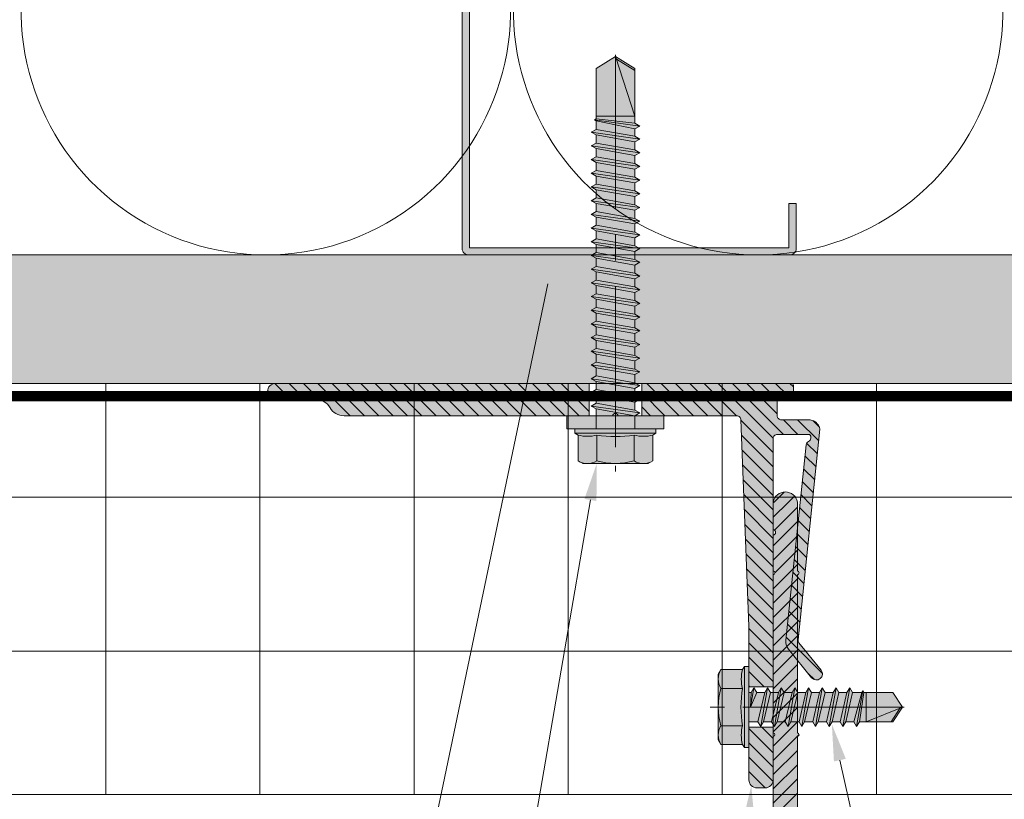
# Model space of a CAD drawing. Units: inches. Extents: x -656 to 317, y -265 to 292.
# Drawn here: x 104 to 109, y -7 to -3 of the extents above; entities that cross this region are included whole.
import ezdxf
from ezdxf import colors
from ezdxf.entities.mleader import LeaderData, LeaderLine
from ezdxf.math import Vec2, Vec3

# ---------------------------------------------------------------- set-up
doc = ezdxf.new("R2010")
doc.units = ezdxf.units.IN
doc.header["$MEASUREMENT"] = 0
for name, pattern in [('ACAD_ISO02W100', [15, 12, -3]), ('HIDDEN2', [0.1875, 0.125, -0.0625]), ('MITTE2', [28.575, 19.05, -3.175, 3.175, -3.175])]:
    doc.linetypes.add(name, pattern=pattern)
for name, color, linetype, lineweight in [('A-DETL-GENF', 3, 'Continuous', 5), ('A-DETL-INSL', 8, 'Continuous', 5), ('A-ext-insulation', 252, 'Continuous', 5), ('Allface-Accessories', 200, 'Continuous', 9), ('Allface-Alu-Profiles', 7, 'Continuous', 9), ('Allface-Alu-Profiles-hidden', 253, 'ACAD_ISO02W100', 9), ('Allface-Centerlines', 1, 'MITTE2', 9), ('Allface-Dimension', 94, 'Continuous', 9), ('barrier', 1, 'HIDDEN2', 5), ('HATCH', 8, 'Continuous', 5), ('I-WALL', 2, 'Continuous', 5)]:
    doc.layers.add(name, color=color, linetype=linetype, lineweight=lineweight)
doc.styles.add('Allface-dwg', font='arial.ttf')

# ---------------------------------------------------------------- blocks, each defined once
blk = doc.blocks.new('C Studs-Section - 6_-V30-Detail 106')
at = {"layer": 'A-DETL-GENF', "transparency": 33554559}
h = blk.add_hatch(color=256, dxfattribs=at)
h.dxf.hatch_style = 1
edge = h.paths.add_edge_path()
edge.add_line((-807.5975, 418.7212), (-809.16, 418.7212))
edge.add_arc((-809.16, 418.69), 0.0313, 90, 180)
edge.add_line((-809.1913, 418.69), (-809.1913, 418.4712))
edge.add_line((-809.1913, 418.4712), (-809.1561, 418.4712))
edge.add_line((-809.1561, 418.4712), (-809.1561, 418.6861))
edge.add_line((-809.1561, 418.6861), (-807.6014, 418.6861))
edge.add_line((-807.6014, 418.6861), (-807.6014, 412.7564))
edge.add_line((-807.6014, 412.7564), (-809.1561, 412.7564))
edge.add_line((-809.1561, 412.7564), (-809.1561, 412.9712))
edge.add_line((-809.1561, 412.9712), (-809.1913, 412.9712))
edge.add_line((-809.1913, 412.9712), (-809.1913, 412.7525))
edge.add_arc((-809.16, 412.7525), 0.0313, 180, 270)
edge.add_line((-809.16, 412.7212), (-807.5975, 412.7212))
edge.add_arc((-807.5975, 412.7525), 0.0313, 270, 360)
edge.add_line((-807.5663, 412.7525), (-807.5663, 418.69))
edge.add_arc((-807.5975, 418.69), 0.0312, 0, 90)
at = {"layer": 'A-DETL-GENF'}
blk.add_lwpolyline([(-807.5975, 418.7212), (-809.16, 418.7212, 0.414214), (-809.1913, 418.69), (-809.1913, 418.4712), (-809.1561, 418.4712), (-809.1561, 418.6861), (-807.6014, 418.6861), (-807.6014, 412.7564), (-809.1561, 412.7564), (-809.1561, 412.9712), (-809.1913, 412.9712), (-809.1913, 412.7525, 0.414214), (-809.16, 412.7212), (-807.5975, 412.7212, 0.414214), (-807.5663, 412.7525), (-807.5663, 418.69, 0.414214)], format="xyb", close=True, dxfattribs=at)
blk = doc.blocks.new('SLS60x46_fv')
at = {"transparency": 33554483}
h = blk.add_hatch(color=250, dxfattribs=at)
h.dxf.hatch_style = 1
h.paths.add_polyline_path([(-306.61, 157.79), (-307.18, 158.12), (-315.27, 158.12), (-315.85, 157.79), (-315.85, 154.62), (-316.23, 154.37), (-316.23, 153.82), (-317.23, 153.82), (-317.23, 152.22), (-313.62, 152.22), (-313.62, 151.37), (-314.22, 151.02), (-313.62, 150.67), (-313.62, 149.67), (-314.22, 149.33), (-313.62, 148.98), (-313.62, 147.98), (-314.22, 147.63), (-313.62, 147.29), (-313.62, 146.29), (-314.22, 145.94), (-313.62, 145.59), (-313.62, 144.59), (-314.22, 144.25), (-313.62, 143.9), (-313.62, 142.9), (-314.22, 142.56), (-313.62, 142.21), (-313.62, 141.21), (-314.22, 140.86), (-313.62, 140.52), (-313.62, 139.52), (-314.22, 139.17), (-313.62, 138.82), (-313.62, 137.82), (-314.22, 137.48), (-313.62, 137.13), (-313.62, 136.13), (-314.22, 135.78), (-313.62, 135.44), (-313.62, 134.44), (-314.22, 134.09), (-313.62, 133.75), (-313.62, 132.75), (-314.22, 132.4), (-313.62, 132.05), (-313.62, 131.05), (-314.22, 130.71), (-313.62, 130.36), (-313.62, 129.36), (-314.22, 129.01), (-313.62, 128.67), (-313.62, 127.67), (-314.22, 127.32), (-313.62, 126.97), (-313.62, 125.97), (-314.22, 125.63), (-313.62, 125.28), (-313.62, 124.28), (-314.22, 123.93), (-313.62, 123.59), (-313.62, 122.59), (-314.22, 122.24), (-313.62, 121.9), (-313.62, 120.9), (-314.22, 120.55), (-313.62, 120.2), (-313.62, 119.2), (-314.22, 118.86), (-313.62, 118.51), (-313.62, 117.51), (-314.22, 117.16), (-313.62, 116.82), (-313.62, 115.75), (-313.83, 115.63), (-313.62, 115.51), (-313.62, 115.2), (-313.62, 109.31), (-311.23, 107.82), (-308.82, 109.31), (-308.82, 116.05), (-308.22, 116.4), (-308.82, 116.74), (-308.82, 117.66), (-308.22, 118.01), (-308.82, 118.36), (-308.82, 119.36), (-308.22, 119.7), (-308.82, 120.05), (-308.82, 121.05), (-308.22, 121.4), (-308.82, 121.74), (-308.82, 122.74), (-308.22, 123.09), (-308.82, 123.43), (-308.82, 124.43), (-308.22, 124.78), (-308.82, 125.13), (-308.82, 126.13), (-308.22, 126.47), (-308.82, 126.82), (-308.82, 127.82), (-308.22, 128.17), (-308.82, 128.51), (-308.82, 129.51), (-308.22, 129.86), (-308.82, 130.21), (-308.82, 131.21), (-308.22, 131.55), (-308.82, 131.9), (-308.82, 132.9), (-308.22, 133.25), (-308.82, 133.59), (-308.82, 134.59), (-308.22, 134.94), (-308.82, 135.28), (-308.82, 136.28), (-308.22, 136.63), (-308.82, 136.98), (-308.82, 137.98), (-308.22, 138.32), (-308.82, 138.67), (-308.82, 139.67), (-308.22, 140.02), (-308.82, 140.36), (-308.82, 141.36), (-308.22, 141.71), (-308.82, 142.06), (-308.82, 143.06), (-308.22, 143.4), (-308.82, 143.75), (-308.82, 144.75), (-308.22, 145.09), (-308.82, 145.44), (-308.82, 146.44), (-308.22, 146.79), (-308.82, 147.13), (-308.82, 148.13), (-308.22, 148.48), (-308.82, 148.83), (-308.82, 149.83), (-308.22, 150.17), (-308.82, 150.52), (-308.82, 151.52), (-308.22, 151.87), (-308.83, 152.22), (-305.23, 152.22), (-305.23, 153.82), (-306.23, 153.82), (-306.23, 154.37), (-306.61, 154.62)])
for p, q in [((-315.85, 157.79), (-315.27, 158.12)), ((-315.85, 154.62), (-315.85, 157.79)), ((-315.27, 158.12), (-307.18, 158.12)), ((-313.54, 154.62), (-313.54, 157.79)), ((-308.92, 154.62), (-308.92, 157.79)), ((-308.92, 154.62), (-308.92, 157.59)), ((-306.61, 157.79), (-307.18, 158.12)), ((-306.61, 154.62), (-306.61, 157.79)), ((-306.61, 154.62), (-306.61, 157.59)), ((-316.23, 154.37), (-315.85, 154.62)), ((-306.23, 154.37), (-306.61, 154.62)), ((-316.23, 154.37), (-306.23, 154.37)), ((-316.23, 153.82), (-316.23, 154.37)), ((-316.23, 153.82), (-306.23, 153.82)), ((-313.62, 151.37), (-313.62, 153.82)), ((-308.82, 152.21), (-308.82, 153.82)), ((-306.23, 153.82), (-306.23, 154.37)), ((-313.62, 151.37), (-308.82, 152.21)), ((-308.82, 152.21), (-308.22, 151.87)), ((-314.22, 151.02), (-308.22, 151.87)), ((-313.62, 151.37), (-314.22, 151.02)), ((-314.22, 151.02), (-313.62, 150.67)), ((-313.62, 150.67), (-308.82, 151.52)), ((-308.22, 151.87), (-308.82, 151.52)), ((-308.82, 150.52), (-308.82, 151.52)), ((-314.22, 149.33), (-308.22, 150.17)), ((-313.62, 149.67), (-313.62, 150.67)), ((-313.62, 149.67), (-308.82, 150.52)), ((-313.62, 148.98), (-308.82, 149.83)), ((-308.82, 150.52), (-308.22, 150.17)), ((-308.22, 150.17), (-308.82, 149.83)), ((-308.82, 148.83), (-308.82, 149.83)), ((-313.62, 149.67), (-314.22, 149.33)), ((-314.22, 149.33), (-313.62, 148.98)), ((-314.22, 147.63), (-308.22, 148.48)), ((-313.62, 147.98), (-313.62, 148.98)), ((-313.62, 147.98), (-308.82, 148.83)), ((-308.82, 148.83), (-308.22, 148.48)), ((-308.22, 148.48), (-308.82, 148.13)), ((-313.62, 147.98), (-314.22, 147.63)), ((-314.22, 147.63), (-313.62, 147.29)), ((-313.62, 147.29), (-308.82, 148.13)), ((-313.62, 146.29), (-313.62, 147.29)), ((-308.82, 147.13), (-308.82, 148.13)), ((-314.22, 145.94), (-308.22, 146.79)), ((-313.62, 146.29), (-314.22, 145.94)), ((-313.62, 146.29), (-308.82, 147.13)), ((-313.62, 145.59), (-308.82, 146.44)), ((-308.82, 147.13), (-308.22, 146.79)), ((-308.22, 146.79), (-308.82, 146.44)), ((-308.82, 145.44), (-308.82, 146.44)), ((-314.22, 145.94), (-313.62, 145.59)), ((-314.22, 144.25), (-308.22, 145.09)), ((-313.62, 144.59), (-313.62, 145.59)), ((-313.62, 144.59), (-308.82, 145.44)), ((-308.82, 145.44), (-308.22, 145.09)), ((-308.22, 145.09), (-308.82, 144.75)), ((-313.62, 144.59), (-314.22, 144.25)), ((-314.22, 144.25), (-313.62, 143.9)), ((-313.62, 143.9), (-308.82, 144.75)), ((-313.62, 142.9), (-313.62, 143.9)), ((-313.62, 142.9), (-308.82, 143.75)), ((-308.82, 143.75), (-308.82, 144.75)), ((-308.82, 143.75), (-308.22, 143.4)), ((-314.22, 142.56), (-308.22, 143.4)), ((-313.62, 142.9), (-314.22, 142.56)), ((-314.22, 142.56), (-313.62, 142.21)), ((-313.62, 142.21), (-308.82, 143.06)), ((-308.22, 143.4), (-308.82, 143.06)), ((-308.82, 142.06), (-308.82, 143.06)), ((-314.22, 140.86), (-308.22, 141.71)), ((-313.62, 141.21), (-314.22, 140.86)), ((-313.62, 141.21), (-313.62, 142.21)), ((-313.62, 141.21), (-308.82, 142.06)), ((-313.62, 140.52), (-308.82, 141.36)), ((-308.82, 142.06), (-308.22, 141.71)), ((-308.22, 141.71), (-308.82, 141.36)), ((-308.82, 140.36), (-308.82, 141.36)), ((-314.22, 140.86), (-313.62, 140.52)), ((-314.22, 139.17), (-308.22, 140.02)), ((-313.62, 139.52), (-313.62, 140.52)), ((-313.62, 139.52), (-308.82, 140.36)), ((-308.82, 140.36), (-308.22, 140.02)), ((-308.22, 140.02), (-308.82, 139.67)), ((-313.62, 139.52), (-314.22, 139.17)), ((-314.22, 139.17), (-313.62, 138.82)), ((-313.62, 138.82), (-308.82, 139.67)), ((-313.62, 137.82), (-313.62, 138.82)), ((-308.82, 138.67), (-308.82, 139.67)), ((-314.22, 137.48), (-308.22, 138.32)), ((-314.22, 137.48), (-313.62, 137.82)), ((-313.62, 137.82), (-308.82, 138.67)), ((-313.62, 137.13), (-308.82, 137.98)), ((-308.22, 138.32), (-308.82, 138.67)), ((-308.82, 137.98), (-308.22, 138.32)), ((-308.82, 136.98), (-308.82, 137.98)), ((-313.62, 137.13), (-314.22, 137.48)), ((-314.22, 135.78), (-308.22, 136.63)), ((-313.62, 137.13), (-313.62, 136.13)), ((-313.62, 136.13), (-308.82, 136.98)), ((-308.82, 136.98), (-308.22, 136.63)), ((-308.22, 136.63), (-308.82, 136.28)), ((-313.62, 136.13), (-314.22, 135.78)), ((-314.22, 135.78), (-313.62, 135.44)), ((-313.62, 135.44), (-308.82, 136.28)), ((-313.62, 134.44), (-313.62, 135.44)), ((-313.62, 134.44), (-308.82, 135.28)), ((-308.82, 135.28), (-308.82, 136.28)), ((-308.22, 134.94), (-308.82, 135.28)), ((-314.22, 134.09), (-308.22, 134.94)), ((-314.22, 134.09), (-313.62, 134.44)), ((-313.62, 133.75), (-314.22, 134.09)), ((-313.62, 133.75), (-308.82, 134.59)), ((-308.82, 134.59), (-308.22, 134.94)), ((-308.82, 133.59), (-308.82, 134.59)), ((-314.22, 132.4), (-308.22, 133.25)), ((-313.62, 132.75), (-314.22, 132.4)), ((-313.62, 132.75), (-313.62, 133.75)), ((-313.62, 132.75), (-308.82, 133.59)), ((-313.62, 132.05), (-308.82, 132.9)), ((-308.82, 133.59), (-308.22, 133.25)), ((-308.22, 133.25), (-308.82, 132.9)), ((-308.82, 131.9), (-308.82, 132.9)), ((-314.22, 132.4), (-313.62, 132.05)), ((-314.22, 130.71), (-308.22, 131.55)), ((-313.62, 131.05), (-313.62, 132.05)), ((-313.62, 131.05), (-308.82, 131.9)), ((-308.22, 131.55), (-308.82, 131.9)), ((-308.82, 131.21), (-308.22, 131.55)), ((-314.22, 130.71), (-313.62, 131.05)), ((-313.62, 130.36), (-314.22, 130.71)), ((-313.62, 130.36), (-308.82, 131.21)), ((-313.62, 129.36), (-313.62, 130.36)), ((-308.82, 130.21), (-308.82, 131.21)), ((-314.22, 129.01), (-308.22, 129.86)), ((-313.62, 129.36), (-314.22, 129.01)), ((-314.22, 129.01), (-313.62, 128.67)), ((-313.62, 129.36), (-308.82, 130.21)), ((-313.62, 128.67), (-308.82, 129.51)), ((-308.82, 130.21), (-308.22, 129.86)), ((-308.22, 129.86), (-308.82, 129.51)), ((-308.82, 128.51), (-308.82, 129.51)), ((-314.22, 127.32), (-308.22, 128.17)), ((-313.62, 127.67), (-313.62, 128.67)), ((-313.62, 127.67), (-308.82, 128.51)), ((-313.62, 126.97), (-308.82, 127.82)), ((-308.22, 128.17), (-308.82, 128.51)), ((-308.82, 127.82), (-308.22, 128.17)), ((-308.82, 126.82), (-308.82, 127.82)), ((-314.22, 127.32), (-313.62, 127.67)), ((-313.62, 126.97), (-314.22, 127.32)), ((-313.62, 126.97), (-313.62, 125.97)), ((-313.62, 125.97), (-308.82, 126.82)), ((-308.82, 126.82), (-308.22, 126.47)), ((-314.22, 125.63), (-308.22, 126.47)), ((-313.62, 125.97), (-314.22, 125.63)), ((-314.22, 125.63), (-313.62, 125.28)), ((-313.62, 125.28), (-308.82, 126.13)), ((-308.22, 126.47), (-308.82, 126.13)), ((-308.82, 125.13), (-308.82, 126.13)), ((-314.22, 123.93), (-308.22, 124.78)), ((-314.22, 123.93), (-313.62, 124.28)), ((-313.62, 124.28), (-313.62, 125.28)), ((-313.62, 124.28), (-308.82, 125.13)), ((-313.62, 123.59), (-308.82, 124.43)), ((-308.22, 124.78), (-308.82, 125.13)), ((-308.82, 124.43), (-308.22, 124.78)), ((-308.82, 123.43), (-308.82, 124.43)), ((-313.62, 123.59), (-314.22, 123.93)), ((-314.22, 122.24), (-308.22, 123.09)), ((-313.62, 122.59), (-313.62, 123.59)), ((-313.62, 122.59), (-308.82, 123.43)), ((-308.82, 123.43), (-308.22, 123.09)), ((-308.22, 123.09), (-308.82, 122.74)), ((-313.62, 122.59), (-314.22, 122.24)), ((-314.22, 122.24), (-313.62, 121.9)), ((-313.62, 121.9), (-308.82, 122.74)), ((-313.62, 120.9), (-313.62, 121.9)), ((-313.62, 120.9), (-308.82, 121.74)), ((-308.82, 121.74), (-308.82, 122.74)), ((-308.82, 121.74), (-308.22, 121.4)), ((-314.22, 120.55), (-308.22, 121.4)), ((-313.62, 120.9), (-314.22, 120.55)), ((-314.22, 120.55), (-313.62, 120.2)), ((-313.62, 120.2), (-308.82, 121.05)), ((-308.22, 121.4), (-308.82, 121.05)), ((-308.82, 120.05), (-308.82, 121.05)), ((-314.22, 118.86), (-308.22, 119.7)), ((-313.62, 119.2), (-313.62, 120.2)), ((-313.62, 119.2), (-308.82, 120.05)), ((-313.62, 118.51), (-308.82, 119.36)), ((-308.22, 119.7), (-308.82, 120.05)), ((-308.82, 119.36), (-308.22, 119.7)), ((-308.82, 118.36), (-308.82, 119.36)), ((-314.22, 118.86), (-313.62, 119.2)), ((-313.62, 118.51), (-314.22, 118.86)), ((-313.62, 117.51), (-313.62, 118.51)), ((-313.62, 117.51), (-308.82, 118.36)), ((-308.82, 118.36), (-308.22, 118.01)), ((-314.22, 117.16), (-308.22, 118.01)), ((-313.62, 117.51), (-314.22, 117.16)), ((-314.22, 117.16), (-313.62, 116.82)), ((-313.62, 116.82), (-308.82, 117.66)), ((-308.22, 118.01), (-308.82, 117.66)), ((-308.82, 116.74), (-308.82, 117.66)), ((-313.83, 115.63), (-308.22, 116.4)), ((-313.62, 115.75), (-313.83, 115.63)), ((-313.83, 115.63), (-313.62, 115.51)), ((-313.62, 115.75), (-313.62, 116.82)), ((-313.62, 115.75), (-308.82, 116.74)), ((-313.62, 115.51), (-308.82, 116.05)), ((-308.22, 116.4), (-308.82, 116.74)), ((-308.82, 116.05), (-308.22, 116.4)), ((-308.82, 109.31), (-308.82, 116.05)), ((-313.62, 115.2), (-313.62, 115.51)), ((-313.62, 109.31), (-313.62, 115.2)), ((-308.82, 115.2), (-313.62, 115.2)), ((-311.23, 107.82), (-308.82, 115.2)), ((-311.11, 108.14), (-308.82, 109.55)), ((-311.23, 107.82), (-313.62, 109.31)), ((-311.23, 107.82), (-308.82, 109.31))]:
    blk.add_line(p, q)
blk.add_lwpolyline([(-305.23, 152.22), (-317.23, 152.22), (-317.23, 153.82), (-305.23, 153.82)], close=True)
for centre, radius, start, end in [((-314.69, 155.92), 2.2, 58.2882, 121.7118), ((-311.23, 149.86), 8.25, 73.7496, 106.2504), ((-307.76, 155.92), 2.2, 58.2882, 121.7118), ((-314.69, 149.72), 5.03, 76.7228, 103.2772), ((-311.23, 139.46), 15.33, 81.3353, 98.6647), ((-307.76, 149.72), 5.03, 76.7228, 103.2772)]:
    blk.add_arc(centre, radius, start, end)
at = {"layer": 'Allface-Centerlines'}
blk.add_line((-311.23, 107.62), (-311.23, 159.12), dxfattribs=at)
at = {"layer": 'Allface-Dimension', "style": 'Allface-dwg'}
blk.add_attdef('DIMENSION', (-315.43, 155.32), '', height=1.5, dxfattribs=at)
blk = doc.blocks.new('SLS48x19_bohr_fv')
at = {"transparency": 33554483}
h = blk.add_hatch(color=251, dxfattribs=at)
h.dxf.hatch_style = 1
h.paths.add_polyline_path([(1.81, 0), (5, 0), (5, 0.56), (4.62, 0.8), (4.62, 3.47), (4.05, 3.8), (-4.05, 3.8), (-4.62, 3.47), (-4.62, 0.8), (-5, 0.56), (-5, 0), (-1.79, 0), (-1.79, -0.26), (-2.39, -0.61), (-1.79, -0.96), (-1.79, -1.96), (-2.39, -2.3), (-1.79, -2.65), (-1.79, -3.65), (-2.39, -4), (-1.79, -4.34), (-1.79, -5.34), (-2.39, -5.69), (-1.79, -6.04), (-1.79, -7.04), (-2.39, -7.38), (-1.79, -7.73), (-1.79, -8.73), (-2.39, -9.07), (-1.79, -9.42), (-1.79, -10.42), (-2.39, -10.77), (-1.79, -11.11), (-1.79, -12.11), (-2.39, -12.46), (-1.79, -12.81), (-1.79, -13.95), (-2, -14.07), (-1.79, -14.2), (-1.79, -14.5), (-1.79, -17.8), (0, -19), (1.81, -17.8), (1.81, -13.65), (2.41, -13.31), (1.81, -12.96), (1.81, -11.96), (2.41, -11.61), (1.81, -11.27), (1.81, -10.27), (2.41, -9.92), (1.81, -9.57), (1.81, -8.57), (2.41, -8.23), (1.81, -7.88), (1.81, -6.88), (2.41, -6.54), (1.81, -6.19), (1.81, -5.19), (2.41, -4.84), (1.81, -4.5), (1.81, -3.5), (2.41, -3.15), (1.81, -2.8), (1.81, -1.8), (2.41, -1.46), (1.81, -1.11)])
for p, q in [((-4.62, 3.47), (-4.05, 3.8)), ((-4.05, 3.8), (4.05, 3.8)), ((4.62, 3.47), (4.05, 3.8)), ((-4.62, 0.8), (-4.62, 3.47)), ((-2.31, 0.8), (-2.31, 3.47)), ((2.31, 0.8), (2.31, 3.47)), ((2.31, 0.8), (2.31, 3.27)), ((4.62, 0.8), (4.62, 3.47)), ((4.62, 0.8), (4.62, 3.27)), ((-5, 0.56), (-4.62, 0.8)), ((-5, 0.56), (5, 0.56)), ((-5, 0), (-5, 0.56)), ((-5, 0), (5, 0)), ((5, 0.56), (4.62, 0.8)), ((5, 0), (5, 0.56)), ((-2.39, -0.61), (0.01, -0.18)), ((-2.39, -0.61), (-1.79, -0.26)), ((-1.79, -0.96), (-2.39, -0.61)), ((-1.79, -0.26), (-1.79, 0)), ((-1.79, -0.26), (0.01, -0.18)), ((-1.79, -0.96), (0.01, -0.18)), ((-1.79, -1.96), (-1.79, -0.96)), ((-1.79, -1.96), (1.81, -1.11)), ((1.81, -1.11), (1.81, 0)), ((1.81, -1.11), (2.41, -1.46)), ((-2.39, -2.3), (2.41, -1.46)), ((-1.79, -1.96), (-2.39, -2.3)), ((-2.39, -2.3), (-1.79, -2.65)), ((-1.79, -2.65), (1.81, -1.8)), ((2.41, -1.46), (1.81, -1.8)), ((1.81, -2.8), (1.81, -1.8)), ((-2.39, -4), (2.41, -3.15)), ((-2.39, -4), (-1.79, -3.65)), ((-1.79, -3.65), (-1.79, -2.65)), ((-1.79, -3.65), (1.81, -2.8)), ((-1.79, -4.34), (1.81, -3.5)), ((2.41, -3.15), (1.81, -2.8)), ((1.81, -3.5), (2.41, -3.15)), ((1.81, -4.5), (1.81, -3.5)), ((-1.79, -4.34), (-2.39, -4)), ((-2.39, -5.69), (2.41, -4.84)), ((-1.79, -4.34), (-1.79, -5.34)), ((-1.79, -5.34), (1.81, -4.5)), ((1.81, -4.5), (2.41, -4.84)), ((2.41, -4.84), (1.81, -5.19)), ((-1.79, -5.34), (-2.39, -5.69)), ((-2.39, -5.69), (-1.79, -6.04)), ((-1.79, -6.04), (1.81, -5.19)), ((-1.79, -7.04), (-1.79, -6.04)), ((1.81, -6.19), (1.81, -5.19)), ((-2.39, -7.38), (2.41, -6.54)), ((-2.39, -7.38), (-1.79, -7.04)), ((-1.79, -7.04), (1.81, -6.19)), ((-1.79, -7.73), (1.81, -6.88)), ((2.41, -6.54), (1.81, -6.19)), ((1.81, -6.88), (2.41, -6.54)), ((1.81, -7.88), (1.81, -6.88)), ((-1.79, -7.73), (-2.39, -7.38)), ((-2.39, -9.07), (2.41, -8.23)), ((-1.79, -8.73), (-1.79, -7.73)), ((-1.79, -8.73), (1.81, -7.88)), ((1.81, -7.88), (2.41, -8.23)), ((2.41, -8.23), (1.81, -8.57)), ((-1.79, -8.73), (-2.39, -9.07)), ((-2.39, -9.07), (-1.79, -9.42)), ((-1.79, -9.42), (1.81, -8.57)), ((-1.79, -10.42), (-1.79, -9.42)), ((-1.79, -10.42), (1.81, -9.57)), ((1.81, -9.57), (1.81, -8.57)), ((2.41, -9.92), (1.81, -9.57)), ((-2.39, -10.77), (2.41, -9.92)), ((-2.39, -10.77), (-1.79, -10.42)), ((-1.79, -11.11), (-2.39, -10.77)), ((-1.79, -11.11), (1.81, -10.27)), ((1.81, -10.27), (2.41, -9.92)), ((1.81, -11.27), (1.81, -10.27)), ((-2.39, -12.46), (2.41, -11.61)), ((-1.79, -12.11), (-2.39, -12.46)), ((-1.79, -12.11), (-1.79, -11.11)), ((-1.79, -12.11), (1.81, -11.27)), ((-1.79, -12.81), (1.81, -11.96)), ((1.81, -11.27), (2.41, -11.61)), ((2.41, -11.61), (1.81, -11.96)), ((1.81, -12.96), (1.81, -11.96)), ((-2.39, -12.46), (-1.79, -12.81)), ((-2, -14.07), (2.41, -13.31)), ((-1.79, -13.95), (-1.79, -12.81)), ((-1.79, -13.95), (1.81, -12.96)), ((2.41, -13.31), (1.81, -12.96)), ((1.81, -13.65), (2.41, -13.31)), ((-1.79, -13.95), (-2, -14.07)), ((-2, -14.07), (-1.79, -14.2)), ((-1.79, -14.2), (1.81, -13.65)), ((-1.79, -14.5), (-1.79, -14.2)), ((-1.79, -17.8), (-1.79, -14.5)), ((1.81, -14.5), (-1.79, -14.5)), ((0, -19), (1.81, -14.5)), ((1.81, -17.8), (1.81, -13.65)), ((0, -19), (-1.79, -17.8)), ((0, -19), (1.81, -17.8)), ((0.11, -18.68), (1.81, -17.57))]:
    blk.add_line(p, q)
for centre, radius, start, end in [((-3.46, 1.6), 2.2, 58.2882, 121.7118), ((0, -4.45), 8.25, 73.7496, 106.2504), ((3.46, 1.6), 2.2, 58.2882, 121.7118), ((-3.46, -4.09), 5.03, 76.7228, 103.2772), ((0, -14.35), 15.33, 81.3353, 98.6647), ((3.46, -4.09), 5.03, 76.7228, 103.2772)]:
    blk.add_arc(centre, radius, start, end)
at = {"layer": 'Allface-Centerlines'}
blk.add_line((0, -19.2), (0, 4.8), dxfattribs=at)
at = {"layer": 'Allface-Dimension', "style": 'Allface-dwg'}
blk.add_attdef('DIMENSION', (-4.2, 1.51), '', height=1.5, dxfattribs=at)
blk = doc.blocks.new('F1-50_tv')
at = {"layer": 'Allface-Alu-Profiles', "lineweight": 0, "transparency": 33554585}
h = blk.add_hatch(color=250, dxfattribs=at)
h.dxf.hatch_style = 1
h.paths.add_polyline_path([(0, -18.75), (4, -18.75), (4, -7, -0.414214), (4.5, -6.5), (30, -5.5), (37.5, -5.5), (37.5, -2.5), (6.8, -2.5, -0.414215), (6.3, -2), (6.3, 2, -0.530075), (7.18, 1.86, 0.270241), (7.58, 1.57), (31.73, -0.95, 0.198923), (32.83, -0.62), (36.38, 2.25, 1), (35.43, 3.42), (32.05, 0.67, -0.198923), (31.68, 0.57), (5.66, 3.28, 0.369899), (4.5, 1.81), (4.5, -1.5, -0.414214), (4, -2), (2, -2, -0.414214), (1.5, -1.5), (1.5, -0.2, 0.414214), (1.3, 0), (0.2, 0, 0.414214), (0, -0.2)])
h.paths.add_polyline_path([(4, -25.25), (0, -25.25), (0, -64, 1), (2, -64), (2, -59, -0.267949), (3, -57.27, 0.267949), (4, -55.54)])
h.paths.add_polyline_path([(49, -5.5, 0.414214), (50, -4.5), (50, -3.5, 0.414214), (49, -2.5), (42.5, -2.5), (42.5, -5.5)])
at = {"layer": 'Allface-Alu-Profiles-hidden', "transparency": 33554610}
h = blk.add_hatch(dxfattribs=at)
h.set_pattern_fill('ANSI31', color=256, scale=10, angle=180, style=0)
h.set_pattern_definition([(225, (-110.2486, 99.4913), (0.8838835, -0.8838835), [])])
h.paths.add_polyline_path([(30, -5.5), (37.5, -5.5), (37.5, -2.5), (6.8, -2.5, -0.414215), (6.3, -2), (6.3, 2, -0.541087), (7.18, 1.85, 0.26047), (7.58, 1.57), (31.73, -0.95, 0.198923), (32.83, -0.62), (36.38, 2.25, 1), (35.43, 3.42), (32.05, 0.67, -0.198923), (31.68, 0.57), (5.66, 3.28, 0.369899), (4.5, 1.81), (4.5, -1.5, -0.414214), (4, -2), (2, -2, -0.414214), (1.5, -1.5), (1.5, -0.2, 0.414214), (1.3, 0), (0.2, 0, 0.414214), (0, -0.2), (0, -18.75), (4, -18.75), (4, -7, -0.391435), (4.46, -6.5)])
h.paths.add_polyline_path([(4, -25.25), (0, -25.25), (0, -64, 1), (2, -64), (2, -59, -0.267949), (3, -57.27, 0.267949), (4, -55.54)])
h.paths.add_polyline_path([(50, -3.5, 0.414214), (49, -2.5), (42.5, -2.5), (42.5, -5.5), (49, -5.5, 0.414214), (50, -4.5)])
blk.add_lwpolyline([(0.2, 0, 0.414214), (0, -0.2), (0, -64, 1), (2, -64), (2, -59, -0.267949), (3, -57.27, 0.267949), (4, -55.54), (4, -22.35, -0.866025), (4, -21.65), (4, -7, -0.414214), (4.5, -6.5), (30, -5.5), (49, -5.5, 0.414214), (50, -4.5), (50, -3.5, 0.414214), (49, -2.5), (6.8, -2.5, -0.414215), (6.3, -2), (6.3, 2, -0.530075), (7.18, 1.86, 0.270241), (7.58, 1.57), (31.73, -0.95, 0.198923), (32.83, -0.62), (36.38, 2.25, 1), (35.43, 3.42), (32.05, 0.67, -0.198925), (31.68, 0.57), (5.66, 3.28, 0.369899), (4.5, 1.81), (4.5, -1.5, -0.414214), (4, -2), (2, -2, -0.414214), (1.5, -1.5), (1.5, -0.2, 0.414214), (1.3, 0)], format="xyb", close=True)
at = {"layer": 'Allface-Alu-Profiles-hidden'}
for p, q in [((37.5, -2.5), (37.5, -5.5)), ((42.5, -2.5), (42.5, -5.5)), ((0, -18.75), (4, -18.75)), ((0, -25.25), (4, -25.25))]:
    blk.add_line(p, q, dxfattribs=at)
at = {"layer": 'Allface-Centerlines'}
for p, q in [((40, -1.75), (40, -6.25)), ((-2, -22), (7.88, -22))]:
    blk.add_line(p, q, dxfattribs=at)
blk = doc.blocks.new('A-L04006016')
at = {"layer": 'Allface-Alu-Profiles', "lineweight": 0, "transparency": 33554483}
h = blk.add_hatch(color=251, dxfattribs=at)
h.dxf.hatch_style = 1
h.paths.add_polyline_path([(38, 0, 0.753212), (38.07, 2.3), (28.9, 3), (2.4, 3, -0.414214), (1.9, 3.5), (1.9, 9.76, -0.816497), (1.9, 10.24), (1.9, 29.75, -0.816497), (1.9, 30.24), (1.9, 49.75, -0.816497), (1.9, 50.24), (1.9, 54.65, -0.866025), (1.9, 55.35), (1.9, 58.75, 0.833333), (-1.1, 58.75), (-1.1, 50.24, 0.816497), (-1.1, 49.75), (-1.1, 30.24, 0.816497), (-1.1, 29.75), (-1.1, 10.24, 0.816497), (-1.1, 9.76), (-1.1, 1, 0.414214), (-0.1, 0)])
at = {"layer": 'Allface-Alu-Profiles-hidden', "transparency": 33554559}
h = blk.add_hatch(dxfattribs=at)
h.set_pattern_fill('ANSI31', color=256, scale=10, angle=90, style=0)
h.set_pattern_definition([(135, (92.1028, 0), (-0.883883, -0.883883), [])])
edge = h.paths.add_edge_path()
edge.add_line((1.9, 49.75), (1.9, 30.24))
edge.add_arc((1.95, 30), 0.25, 101.537, 258.463)
edge.add_line((1.9, 29.75), (1.9, 10.24))
edge.add_arc((1.95, 10), 0.25, 101.537, 258.463)
edge.add_line((1.9, 9.76), (1.9, 3.5))
edge.add_arc((2.4, 3.5), 0.5, 180, 270)
edge.add_line((2.4, 3), (28.9, 3))
edge.add_line((28.9, 3), (38.07, 2.3))
edge.add_arc((37.7, 1.16), 1.2, -75.6896, 72.2605, ccw=False)
edge.add_line((38, 0), (-0.1, 0))
edge.add_arc((-0.1, 1), 1, 180, 270, ccw=False)
edge.add_line((-1.1, 1), (-1.1, 9.76))
edge.add_arc((-1.05, 10), 0.25, 101.537, 258.463, ccw=False)
edge.add_line((-1.1, 10.24), (-1.1, 29.75))
edge.add_arc((-1.05, 30), 0.25, 101.537, 258.463, ccw=False)
edge.add_line((-1.1, 30.24), (-1.1, 49.75))
edge.add_arc((-1.05, 50), 0.25, 101.537, 258.463, ccw=False)
edge.add_line((-1.1, 50.24), (-1.1, 58.75))
edge.add_arc((0.4, 58.47), 1.52, 10.3889, 169.6111, ccw=False)
edge.add_line((1.9, 58.75), (1.9, 55.35))
edge.add_arc((1.95, 55), 0.35, 98.2132, 261.7868)
edge.add_line((1.9, 54.65), (1.9, 50.24))
edge.add_arc((1.95, 50), 0.25, 101.537, 258.463)
at = {"layer": 'Allface-Alu-Profiles'}
blk.add_lwpolyline([(1.9, 49.75), (1.9, 30.24, 0.816497), (1.9, 29.75), (1.9, 10.24, 0.816497), (1.9, 9.76), (1.9, 3.5, 0.414214), (2.4, 3), (28.9, 3), (38.07, 2.3, -0.753212), (38, 0), (-0.1, 0, -0.414214), (-1.1, 1), (-1.1, 9.76, -0.816497), (-1.1, 10.24), (-1.1, 29.75, -0.816497), (-1.1, 30.24), (-1.1, 49.75, -0.816497), (-1.1, 50.24), (-1.1, 58.75, -0.833333), (1.9, 58.75), (1.9, 55.35, 0.866025), (1.9, 54.65), (1.9, 50.24, 0.816497), (1.9, 49.75, -0.816497), (1.9, 50.24)], format="xyb", dxfattribs=at)

msp = doc.modelspace()

# ---------------------------------------------------------------- hatches: boundary and pattern name
at = {"layer": 'A-ext-insulation', "transparency": 33554483}
h = msp.add_hatch(dxfattribs=at)
h.set_pattern_fill('ANSI37', color=256, scale=6, angle=45, style=0)
h.set_pattern_definition([(90, (-773.6917, -1155.9622), (-0.75, 6e-16), []), (180, (-773.6917, -1155.9622), (-6e-16, -0.75), [])])
h.paths.add_polyline_path([(89.03581, -4.90856), (89.03581, -6.90856), (130.48172, -6.90856), (130.48172, -4.90856)])
at = {"layer": 'HATCH'}
h = msp.add_hatch(dxfattribs=at)
h.set_pattern_fill('AR-SAND', color=256, scale=0.25, style=0)
h.set_pattern_definition([(37.5, (3851.5393, -2440.03933), (-0.01574834, 0.481705942), [0, -0.38, 0, -0.425, 0, -0.40625]), (7.5, (3851.5393, -2440.03933), (0.44244418, 0.70553652), [0, -0.205, 0, -0.3425, 0, -0.13125]), (327.5, (3851.2318, -2440.03933), (0.778535465, 0.001414763), [0, -0.125, 0, -0.45, 0, -0.5875]), (317.5, (3851.2318, -2440.03933), (0.75153165, 0.21941889), [0, -0.0625, 0, -0.295, 0, -0.3375])])
h.paths.add_polyline_path([(86.89747, -4.28356), (86.89747, -4.90856), (130.48172, -4.90856), (130.48172, -4.28356)])
at = {"layer": 'HATCH', "transparency": 33554457}
msp.add_hatch(color=254, dxfattribs=at).paths.add_polyline_path([(86.98824, -4.28158), (86.98824, -4.90658), (130.48172, -4.90856), (130.48172, -4.28356)])

# ---------------------------------------------------------------- linework, layer by layer
at = {"layer": 'A-DETL-INSL'}
for points in [[(104.21583, -2.69355, 1.4171127), (106.45984, -2.69355)], [(106.61136, -2.69355, 1.4171127), (108.85537, -2.69355)]]:
    msp.add_lwpolyline(points, format="xyb", dxfattribs=at)
at = {"layer": 'A-ext-insulation', "transparency": 33554483}
msp.add_lwpolyline([(130.48172, -6.90856), (89.03581, -6.90856), (89.03581, -4.90856), (130.48172, -4.90856)], close=True, dxfattribs=at)
at = {"layer": 'barrier', "const_width": 0.05}
msp.add_lwpolyline([(130.48172, -4.97106), (86.89747, -4.97106), (86.89747, -0.43856)], dxfattribs=at)
at = {"layer": 'I-WALL'}
for p, q in [((86.98824, -4.28356), (130.48172, -4.28356)), ((86.98824, -4.90856), (130.48172, -4.90856))]:
    msp.add_line(p, q, dxfattribs=at)

# ---------------------------------------------------------------- block references
at = {"layer": 'A-DETL-GENF', "xscale": -1}
msp.add_blockref('C Studs-Section - 6_-V30-Detail 106', (-701.27298, -417.0048), dxfattribs=at)
at = {"layer": 'Allface-Accessories', "xscale": -0.03937, "yscale": 0.03937, "zscale": 0.03937}
for name, p, rotation in [('SLS60x46_fv', (119.29182, 0.92672), 180), ('SLS48x19_bohr_fv', (107.68845, -6.48336), 90.00000000000007)]:
    msp.add_blockref(name, p, dxfattribs=dict(at, rotation=rotation))
at = {"layer": 'Allface-Alu-Profiles', "xscale": 0.03937, "yscale": 0.03937, "zscale": 0.03937, "rotation": 270}
msp.add_blockref('F1-50_tv', (107.90498, -4.90856), dxfattribs=at)
at = {"layer": 'Allface-Alu-Profiles', "xscale": -0.03937, "yscale": 0.03937, "zscale": 0.03937}
msp.add_blockref('A-L04006016', (107.88136, -7.79881), dxfattribs=at)

# ---------------------------------------------------------------- leaders
at = {"layer": 'Allface-Dimension'}
ml = msp.add_multileader_mtext('Standard', dxfattribs=at)
ml.set_content('1', color=256, style='Allface-dwg')
ml.set_leader_properties(color=256, linetype='ByLayer', lineweight=-1)
ml.build(insert=Vec2(0, 0))
ml.multileader.update_dxf_attribs({"has_text_frame": 1, "dogleg_length": 0.08, "arrow_head_size": 0.18, "scale": 2})
ctx = ml.context
ctx.base_point, ctx.scale, ctx.char_height, ctx.arrow_head_size, ctx.landing_gap_size, ctx.plane_origin = Vec3(105.08994, -10.22827), 2, 0.18, 0.18, 0.09, Vec3(103.54285, -6.29954)
ctx.text_align_type = 2
notes = []
notes.append((ctx, [(1, (1, 1, 0), (105.49625, -10.22827), (-1, 0), 0.16, [(0, [(106.74654, -4.2484)], 0, [])])]))
ctx.mtext.insert, ctx.mtext.alignment, ctx.mtext.flow_direction = Vec3(105.24625, -10.13827), 3, 5
ml = msp.add_multileader_mtext('Standard', dxfattribs=at)
ml.set_content('2', color=256, style='Allface-dwg')
ml.set_leader_properties(color=256, linetype='ByLayer', lineweight=-1)
ml.build(insert=Vec2(0, 0))
ml.multileader.update_dxf_attribs({"has_text_frame": 1, "dogleg_length": 0.08, "arrow_head_size": 0.18, "scale": 2})
ctx = ml.context
ctx.base_point, ctx.scale, ctx.char_height, ctx.arrow_head_size, ctx.landing_gap_size, ctx.plane_origin = Vec3(105.63999, -10.22827), 2, 0.18, 0.18, 0.09, Vec3(103.54285, -6.7226)
ctx.text_align_type = 2
notes.append((ctx, [(1, (1, 1, 0), (106.09921, -10.22827), (-1, 0), 0.16, [(0, [(106.94792, -5.29832)], 0, [])])]))
ctx.mtext.insert, ctx.mtext.alignment, ctx.mtext.flow_direction = Vec3(105.84921, -10.13827), 3, 5
ml = msp.add_multileader_mtext('Standard', dxfattribs=at)
ml.set_content('5', color=256, style='Allface-dwg')
ml.set_leader_properties(color=256, linetype='ByLayer', lineweight=-1)
ml.build(insert=Vec2(0, 0))
ml.multileader.update_dxf_attribs({"has_text_frame": 1, "dogleg_length": 0.08, "arrow_head_size": 0.18, "scale": 2})
ctx = ml.context
ctx.base_point, ctx.scale, ctx.char_height, ctx.arrow_head_size, ctx.landing_gap_size, ctx.plane_origin = Vec3(109.06756, -10.22827), 2, 0.18, 0.18, 0.09, Vec3(106.21692, -6.29954)
ctx.text_align_type = 2
notes.append((ctx, [(0, (1, 1, 0), (108.90756, -10.22827), (1, 0), 0.16, [(0, [(108.09191, -6.56631)], 0, [])])]))
ctx.mtext.insert, ctx.mtext.alignment, ctx.mtext.flow_direction = Vec3(109.27691, -10.13673), 3, 5
ml = msp.add_multileader_mtext('Standard', dxfattribs=at)
ml.set_content('3/4', color=256, style='Allface-dwg')
ml.set_leader_properties(color=256, linetype='ByLayer', lineweight=-1)
ml.build(insert=Vec2(0, 0))
ml.multileader.update_dxf_attribs({"has_text_frame": 1, "dogleg_length": 0.08, "arrow_head_size": 0.18, "scale": 2})
ctx = ml.context
ctx.base_point, ctx.scale, ctx.char_height, ctx.arrow_head_size, ctx.landing_gap_size, ctx.plane_origin = Vec3(106.78964, -10.22827), 2, 0.18, 0.18, 0.09, Vec3(104.8485, -6.29954)
ctx.text_align_type = 2
notes.append((ctx, [(1, (1, 1, 0), (107.45649, -10.22827), (-1, 0), 0.16, [(0, [(107.69998, -6.86553)], 0, [])])]))
ctx.mtext.insert, ctx.mtext.alignment, ctx.mtext.flow_direction = Vec3(107.20649, -10.13667), 3, 5
for ctx, leaders in notes:
    for number, flags, end, landing, length, lines in leaders:
        leader = LeaderData()
        leader.index, (leader.has_last_leader_line, leader.has_dogleg_vector, leader.attachment_direction) = number, flags
        leader.last_leader_point, leader.dogleg_vector, leader.dogleg_length = Vec3(end), Vec3(landing), length
        for number, points, colour, breaks in lines:
            line = LeaderLine()
            line.index, line.vertices, line.color, line.breaks = number, Vec3.list(points), colors.encode_raw_color(colour), breaks
            leader.lines.append(line)
        ctx.leaders.append(leader)

doc.saveas('drawing.dxf')
